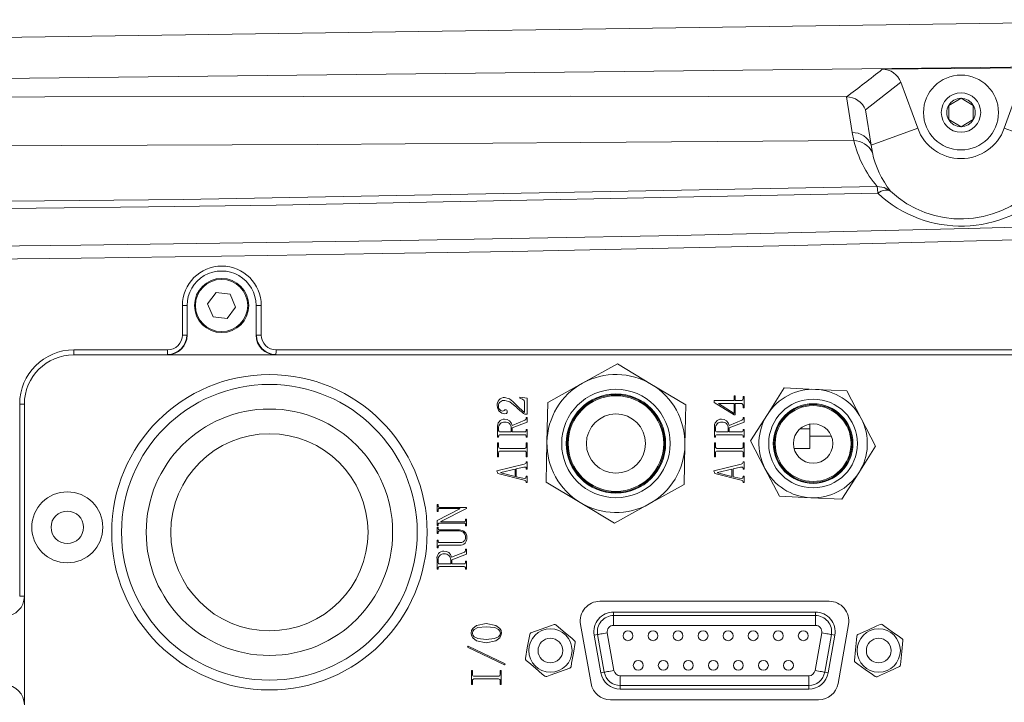
# Model space of a CAD drawing. Units: millimetres. Extents: x 800 to 1606, y 1329 to 1899.
# Drawn here: x 1025 to 1045, y 1809 to 1823 of the extents above; entities that cross this region are included whole.
import ezdxf

# ---------------------------------------------------------------- set-up
doc = ezdxf.new("R2010")
doc.units = ezdxf.units.MM

msp = doc.modelspace()

# ---------------------------------------------------------------- linework, layer by layer
at = {"color": 7, "linetype": 'Continuous', "lineweight": 5}
for p, q in [((980.16421, 1822.212613), (1050.149927, 1823.212511)), ((1045.934729, 1822.238545), (1042.734514, 1822.206239)), ((1042.39286, 1821.382164), (1043.114392, 1821.943199)), ((1043.114392, 1821.943199), (1043.454246, 1821.009454)), ((1045.211325, 1821.009454), (1045.562939, 1821.975506)), ((1042.00903, 1821.645814), (1042.124627, 1820.922326)), ((1044.082789, 1821.473554), (1044.332788, 1821.617892)), ((1044.082789, 1821.184879), (1044.082789, 1821.473554)), ((1044.332788, 1821.617892), (1044.582788, 1821.473554)), ((1044.582788, 1821.473554), (1044.582788, 1821.184879)), ((1042.510466, 1820.665947), (1042.39286, 1821.382164)), ((1044.332788, 1821.040541), (1044.082789, 1821.184879)), ((1044.582788, 1821.184879), (1044.332788, 1821.040541)), ((1042.124627, 1820.922326), (1042.156897, 1820.764022)), ((1043.454246, 1821.009454), (1042.510466, 1820.665947)), ((1046.176586, 1820.658129), (1045.211325, 1821.009454)), ((1042.534534, 1820.520025), (1042.510466, 1820.665947)), ((1029.221348, 1817.678297), (1029.048018, 1817.449546)), ((1029.506115, 1817.642567), (1029.221348, 1817.678297)), ((1029.617552, 1817.378088), (1029.506115, 1817.642567)), ((1029.048018, 1817.449546), (1029.159454, 1817.185066)), ((1028.537349, 1817.413817), (1028.537349, 1816.813817)), ((1028.632788, 1817.413817), (1028.537349, 1817.413817)), ((1028.632788, 1816.813817), (1028.632788, 1817.413817)), ((1029.444222, 1817.149336), (1029.617552, 1817.378088)), ((1030.032782, 1817.413817), (1030.137352, 1817.413817)), ((1030.032782, 1817.413817), (1030.032782, 1816.813817)), ((1030.137352, 1816.813817), (1030.137352, 1817.413817)), ((1029.159454, 1817.185066), (1029.444222, 1817.149336)), ((1028.537349, 1816.813817), (1028.632788, 1816.813817)), ((1030.032782, 1816.813817), (1030.137352, 1816.813817)), ((1028.237347, 1816.513817), (1026.337341, 1816.513817)), ((1046.237347, 1816.513817), (1030.437342, 1816.513817)), ((1026.332788, 1816.413817), (1028.232781, 1816.413817)), ((1028.232781, 1816.413817), (1030.432788, 1816.413817)), ((1030.432788, 1816.413817), (1046.232788, 1816.413817)), ((1037.363068, 1816.230114), (1036.655621, 1815.839153)), ((1038.055376, 1815.812925), (1037.363068, 1816.230114)), ((1036.655621, 1815.839153), (1035.948173, 1815.448193)), ((1038.747684, 1815.395737), (1038.055376, 1815.812925)), ((1040.747342, 1815.741021), (1040.405611, 1815.205716)), ((1041.381798, 1815.712724), (1040.747342, 1815.741021)), ((1042.016254, 1815.684427), (1041.381798, 1815.712724)), ((1042.308972, 1815.120825), (1042.016254, 1815.684427)), ((1035.381905, 1815.554167), (1035.532788, 1815.533115)), ((1035.381905, 1815.533115), (1035.381905, 1815.554167)), ((1035.480157, 1815.245396), (1035.480157, 1815.452413)), ((1035.532788, 1815.533115), (1035.532788, 1815.206799)), ((1035.948173, 1815.448193), (1035.933034, 1814.640045)), ((1039.325766, 1815.483992), (1039.729277, 1815.483992)), ((1039.325766, 1815.448905), (1039.325766, 1815.483992)), ((1039.732782, 1815.192764), (1039.325766, 1815.448905)), ((1039.729277, 1815.578729), (1039.75033, 1815.578729)), ((1039.729277, 1815.483992), (1039.729277, 1815.578729)), ((1039.75033, 1815.578729), (1039.75033, 1815.483992)), ((1039.75033, 1815.483992), (1039.866118, 1815.483992)), ((1039.911739, 1815.568203), (1039.932791, 1815.568203)), ((1039.911739, 1815.536624), (1039.911739, 1815.568203)), ((1039.932791, 1815.568203), (1039.932791, 1815.336624)), ((1025.23735, 1815.413817), (1025.23735, 1811.513817)), ((1025.332789, 1815.413817), (1025.23735, 1815.413817)), ((1025.332789, 1811.513817), (1025.332789, 1815.413817)), ((1038.732544, 1814.587589), (1038.747684, 1815.395737)), ((1039.729277, 1815.427852), (1039.413492, 1815.427852)), ((1039.413492, 1815.427852), (1039.413492, 1815.424343)), ((1039.413492, 1815.424343), (1039.729277, 1815.224343)), ((1039.729277, 1815.224343), (1039.729277, 1815.427852)), ((1039.75033, 1815.427852), (1039.75033, 1815.192764)), ((1039.866118, 1815.427852), (1039.75033, 1815.427852)), ((1039.911739, 1815.336624), (1039.911739, 1815.37522)), ((1039.932791, 1815.336624), (1039.911739, 1815.336624)), ((1035.227517, 1814.982238), (1035.487167, 1815.087501)), ((1035.532788, 1815.045396), (1035.231034, 1814.929606)), ((1035.532788, 1815.206799), (1035.487167, 1815.206799)), ((1035.511736, 1815.143641), (1035.532788, 1815.143641)), ((1035.511736, 1815.122589), (1035.511736, 1815.143641)), ((1035.532788, 1815.143641), (1035.532788, 1815.045396)), ((1039.62752, 1814.982238), (1039.88717, 1815.087501)), ((1039.932791, 1815.045396), (1039.631037, 1814.929606)), ((1039.75033, 1815.192764), (1039.732782, 1815.192764)), ((1039.911739, 1815.143641), (1039.932791, 1815.143641)), ((1039.911739, 1815.122589), (1039.911739, 1815.143641)), ((1039.932791, 1815.143641), (1039.932791, 1815.045396)), ((1040.405611, 1815.205716), (1040.063874, 1814.670411)), ((1042.601697, 1814.557223), (1042.308972, 1815.120825)), ((1034.932784, 1814.740133), (1034.932784, 1814.940132)), ((1034.953836, 1814.91908), (1034.953836, 1814.880483)), ((1034.98191, 1814.848904), (1035.209981, 1814.848904)), ((1035.209981, 1814.848904), (1035.209981, 1814.926097)), ((1035.231034, 1814.929606), (1035.231034, 1814.848904)), ((1035.231034, 1814.848904), (1035.483662, 1814.848904)), ((1035.511736, 1814.901536), (1035.532788, 1814.901536)), ((1035.511736, 1814.880483), (1035.511736, 1814.901536)), ((1035.532788, 1814.901536), (1035.532788, 1814.740133)), ((1039.332787, 1814.740133), (1039.332787, 1814.940132)), ((1039.353839, 1814.91908), (1039.353839, 1814.880483)), ((1039.381913, 1814.848904), (1039.609984, 1814.848904)), ((1039.609984, 1814.848904), (1039.609984, 1814.926097)), ((1039.631037, 1814.929606), (1039.631037, 1814.848904)), ((1039.631037, 1814.848904), (1039.883665, 1814.848904)), ((1039.911739, 1814.901536), (1039.932791, 1814.901536)), ((1039.911739, 1814.880483), (1039.911739, 1814.901536)), ((1039.932791, 1814.901536), (1039.932791, 1814.740133)), ((1041.264186, 1814.913817), (1041.264186, 1815.007891)), ((1041.264186, 1814.913817), (1041.264186, 1814.513817)), ((1034.953836, 1814.740133), (1034.932784, 1814.740133)), ((1034.953836, 1814.761185), (1034.953836, 1814.740133)), ((1035.483662, 1814.792764), (1034.98191, 1814.792764)), ((1035.511736, 1814.740133), (1035.511736, 1814.761185)), ((1035.532788, 1814.740133), (1035.511736, 1814.740133)), ((1035.933034, 1814.640045), (1035.917894, 1813.831896)), ((1039.353839, 1814.740133), (1039.332787, 1814.740133)), ((1039.353839, 1814.761185), (1039.353839, 1814.740133)), ((1039.883665, 1814.792764), (1039.381913, 1814.792764)), ((1039.911739, 1814.740133), (1039.911739, 1814.761185)), ((1039.932791, 1814.740133), (1039.911739, 1814.740133)), ((1040.063874, 1814.670411), (1040.356598, 1814.106808)), ((1041.264186, 1814.763817), (1041.703598, 1814.763817)), ((1034.932784, 1814.627852), (1034.953836, 1814.627852)), ((1034.932784, 1814.34715), (1034.932784, 1814.627852)), ((1034.953836, 1814.627852), (1034.953836, 1814.54715)), ((1034.98191, 1814.515571), (1035.483662, 1814.515571)), ((1035.483662, 1814.459431), (1034.98191, 1814.459431)), ((1035.511736, 1814.627852), (1035.532788, 1814.627852)), ((1035.511736, 1814.54715), (1035.511736, 1814.627852)), ((1035.532788, 1814.627852), (1035.532788, 1814.34715)), ((1038.717393, 1813.77944), (1038.732544, 1814.587589)), ((1039.332787, 1814.627852), (1039.353839, 1814.627852)), ((1039.332787, 1814.34715), (1039.332787, 1814.627852)), ((1039.353839, 1814.627852), (1039.353839, 1814.54715)), ((1039.381913, 1814.515571), (1039.883665, 1814.515571)), ((1039.883665, 1814.459431), (1039.381913, 1814.459431)), ((1039.911739, 1814.627852), (1039.932791, 1814.627852)), ((1039.911739, 1814.54715), (1039.911739, 1814.627852)), ((1039.932791, 1814.627852), (1039.932791, 1814.34715)), ((1041.264186, 1814.513817), (1040.945486, 1814.513817)), ((1042.259959, 1814.021918), (1042.601697, 1814.557223)), ((1034.953836, 1814.34715), (1034.932784, 1814.34715)), ((1034.953836, 1814.427852), (1034.953836, 1814.34715)), ((1035.511736, 1814.34715), (1035.511736, 1814.427852)), ((1035.532788, 1814.34715), (1035.511736, 1814.34715)), ((1035.511736, 1814.245396), (1035.532788, 1814.245396)), ((1035.511736, 1814.234869), (1035.511736, 1814.245396)), ((1035.532788, 1814.245396), (1035.532788, 1814.094519)), ((1039.353839, 1814.34715), (1039.332787, 1814.34715)), ((1039.353839, 1814.427852), (1039.353839, 1814.34715)), ((1039.911739, 1814.34715), (1039.911739, 1814.427852)), ((1039.932791, 1814.34715), (1039.911739, 1814.34715)), ((1039.911739, 1814.245396), (1039.932791, 1814.245396)), ((1039.911739, 1814.234869), (1039.911739, 1814.245396)), ((1039.932791, 1814.245396), (1039.932791, 1814.094519)), ((1034.918753, 1814.059431), (1035.473136, 1814.192764)), ((1034.936301, 1814.006799), (1034.918753, 1814.059431)), ((1035.28717, 1814.094519), (1034.995941, 1814.024343)), ((1035.28717, 1813.94715), (1035.28717, 1814.094519)), ((1035.46261, 1814.133115), (1035.308222, 1814.098027)), ((1035.308222, 1814.098027), (1035.308222, 1813.940133)), ((1035.511736, 1814.094519), (1035.511736, 1814.108554)), ((1035.532788, 1814.094519), (1035.511736, 1814.094519)), ((1039.318756, 1814.059431), (1039.873139, 1814.192764)), ((1039.336292, 1814.006799), (1039.318756, 1814.059431)), ((1039.687172, 1814.094519), (1039.395944, 1814.024343)), ((1039.687172, 1813.94715), (1039.687172, 1814.094519)), ((1039.862613, 1814.133115), (1039.708225, 1814.098027)), ((1039.708225, 1814.098027), (1039.708225, 1813.940133)), ((1039.911739, 1814.094519), (1039.911739, 1814.108554)), ((1039.932791, 1814.094519), (1039.911739, 1814.094519)), ((1040.356598, 1814.106808), (1040.649323, 1813.543206)), ((1035.473136, 1813.869957), (1034.936301, 1814.006799)), ((1034.995941, 1814.024343), (1034.995941, 1814.020834)), ((1034.995941, 1814.020834), (1035.28717, 1813.94715)), ((1035.308222, 1813.940133), (1035.441557, 1813.908554)), ((1035.511736, 1813.950659), (1035.532788, 1813.950659)), ((1035.511736, 1813.940133), (1035.511736, 1813.950659)), ((1035.532788, 1813.950659), (1035.532788, 1813.820834)), ((1039.873139, 1813.869957), (1039.336292, 1814.006799)), ((1039.395944, 1814.024343), (1039.395944, 1814.020834)), ((1039.395944, 1814.020834), (1039.687172, 1813.94715)), ((1039.708225, 1813.940133), (1039.84156, 1813.908554)), ((1039.911739, 1813.950659), (1039.932791, 1813.950659)), ((1039.911739, 1813.940133), (1039.911739, 1813.950659)), ((1039.932791, 1813.950659), (1039.932791, 1813.820834)), ((1041.918228, 1813.486612), (1042.259959, 1814.021918)), ((1035.511736, 1813.820834), (1035.511736, 1813.83136)), ((1035.532788, 1813.820834), (1035.511736, 1813.820834)), ((1035.917894, 1813.831896), (1036.61019, 1813.414708)), ((1038.009945, 1813.38848), (1038.717393, 1813.77944)), ((1039.911739, 1813.820834), (1039.911739, 1813.83136)), ((1039.932791, 1813.820834), (1039.911739, 1813.820834)), ((1040.649323, 1813.543206), (1041.283772, 1813.514909)), ((1041.283772, 1813.514909), (1041.918228, 1813.486612)), ((1033.703176, 1813.376975), (1033.724228, 1813.376975)), ((1033.703176, 1813.236624), (1033.703176, 1813.376975)), ((1033.703176, 1813.050659), (1034.162823, 1813.289255)), ((1033.724228, 1813.376975), (1033.724228, 1813.348904)), ((1033.724228, 1813.264694), (1033.724228, 1813.236624)), ((1033.752302, 1813.317326), (1034.30318, 1813.317326)), ((1034.162823, 1813.296273), (1033.752302, 1813.296273)), ((1034.30318, 1813.296273), (1033.780364, 1813.029606)), ((1034.162823, 1813.289255), (1034.162823, 1813.296273)), ((1034.30318, 1813.317326), (1034.30318, 1813.296273)), ((1036.61019, 1813.414708), (1037.302498, 1812.99752)), ((1037.302498, 1812.99752), (1038.009945, 1813.38848)), ((1033.724228, 1813.236624), (1033.703176, 1813.236624)), ((1033.703176, 1812.948905), (1033.703176, 1813.050659)), ((1034.282128, 1813.082238), (1034.30318, 1813.082238)), ((1034.282128, 1813.054168), (1034.282128, 1813.082238)), ((1034.30318, 1813.082238), (1034.30318, 1812.941887)), ((1033.724228, 1812.948905), (1033.703176, 1812.948905)), ((1033.703176, 1812.913817), (1033.724228, 1812.913817)), ((1033.703176, 1812.787501), (1033.703176, 1812.913817)), ((1033.724228, 1812.969957), (1033.724228, 1812.948905)), ((1033.724228, 1812.913817), (1033.724228, 1812.892764)), ((1034.254054, 1813.001536), (1033.752302, 1813.001536)), ((1033.752302, 1812.861185), (1034.159318, 1812.861185)), ((1034.159318, 1812.840133), (1033.752302, 1812.840133)), ((1033.780364, 1813.029606), (1033.780364, 1813.022589)), ((1033.780364, 1813.022589), (1034.254054, 1813.022589)), ((1034.282128, 1812.941887), (1034.282128, 1812.969957)), ((1034.30318, 1812.941887), (1034.282128, 1812.941887)), ((1033.724228, 1812.787501), (1033.703176, 1812.787501)), ((1033.703176, 1812.654168), (1033.724228, 1812.654168)), ((1033.703176, 1812.499782), (1033.703176, 1812.654168)), ((1033.724228, 1812.808554), (1033.724228, 1812.787501)), ((1033.724228, 1812.654168), (1033.724228, 1812.636624)), ((1033.724228, 1812.499782), (1033.703176, 1812.499782)), ((1033.724228, 1812.517326), (1033.724228, 1812.499782)), ((1033.752302, 1812.605045), (1034.162823, 1812.605045)), ((1034.162823, 1812.548904), (1033.752302, 1812.548904)), ((1034.282128, 1812.468203), (1034.30318, 1812.468203)), ((1034.282128, 1812.44715), (1034.282128, 1812.468203)), ((1034.30318, 1812.468203), (1034.30318, 1812.369957)), ((1033.703176, 1812.064694), (1033.703176, 1812.264694)), ((1033.724228, 1812.243641), (1033.724228, 1812.205045)), ((1033.980373, 1812.173466), (1033.980373, 1812.250659)), ((1033.997909, 1812.306799), (1034.257559, 1812.412062)), ((1034.30318, 1812.369957), (1034.001426, 1812.254168)), ((1034.001426, 1812.254168), (1034.001426, 1812.173466)), ((1033.724228, 1812.064694), (1033.703176, 1812.064694)), ((1033.724228, 1812.085747), (1033.724228, 1812.064694)), ((1033.752302, 1812.173466), (1033.980373, 1812.173466)), ((1034.254054, 1812.117325), (1033.752302, 1812.117325)), ((1034.001426, 1812.173466), (1034.254054, 1812.173466)), ((1034.282128, 1812.226097), (1034.30318, 1812.226097)), ((1034.282128, 1812.205045), (1034.282128, 1812.226097)), ((1034.282128, 1812.064694), (1034.282128, 1812.085747)), ((1034.30318, 1812.064694), (1034.282128, 1812.064694)), ((1034.30318, 1812.226097), (1034.30318, 1812.064694)), ((1025.23735, 1811.513817), (1025.332789, 1811.513817)), ((1025.332789, 1809.313817), (1025.332789, 1811.513817)), ((1041.656087, 1811.413817), (1037.009493, 1811.413817)), ((1037.285487, 1811.124301), (1037.285487, 1811.195817)), ((1041.380087, 1811.195817), (1037.285487, 1811.195817)), ((1037.285487, 1810.925062), (1037.285487, 1811.124301)), ((1037.285487, 1811.124301), (1041.380087, 1811.124301)), ((1041.380087, 1811.124301), (1041.380087, 1811.195817)), ((1041.380087, 1810.925062), (1041.380087, 1811.124301)), ((1036.615566, 1810.944357), (1036.827163, 1809.744357)), ((1041.380087, 1810.925062), (1037.285487, 1810.925062)), ((1041.838417, 1809.744357), (1042.050008, 1810.944357)), ((1036.961988, 1810.738776), (1036.89156, 1810.726357)), ((1036.89156, 1810.726357), (1037.026278, 1809.962357)), ((1037.096707, 1809.974776), (1036.961988, 1810.738776)), ((1037.158207, 1810.773374), (1037.292925, 1810.009374)), ((1041.372655, 1810.009374), (1041.507367, 1810.773374)), ((1041.70358, 1810.738776), (1041.568867, 1809.974776)), ((1041.639296, 1809.962357), (1041.774009, 1810.726357)), ((1041.70358, 1810.738776), (1041.774009, 1810.726357)), ((1034.31857, 1810.480369), (1034.332613, 1810.504931)), ((1035.069458, 1810.122475), (1034.31857, 1810.480369)), ((1034.332613, 1810.504931), (1035.083489, 1810.147036)), ((1035.083489, 1810.147036), (1035.069458, 1810.122475)), ((1034.402792, 1810.006685), (1034.423844, 1810.006685)), ((1034.402792, 1809.725983), (1034.402792, 1810.006685)), ((1034.423844, 1810.006685), (1034.423844, 1809.925983)), ((1034.451906, 1809.894404), (1034.953658, 1809.894404)), ((1034.981731, 1810.006685), (1035.002784, 1810.006685)), ((1034.981731, 1809.925983), (1034.981731, 1810.006685)), ((1035.002784, 1810.006685), (1035.002784, 1809.725983)), ((1037.096707, 1809.974776), (1037.026278, 1809.962357)), ((1037.420205, 1809.703333), (1037.420205, 1809.902572)), ((1037.420205, 1809.902572), (1041.245369, 1809.902572)), ((1041.245369, 1809.703333), (1041.245369, 1809.902572)), ((1041.568867, 1809.974776), (1041.639296, 1809.962357)), ((1034.423844, 1809.725983), (1034.402792, 1809.725983)), ((1034.423844, 1809.806685), (1034.423844, 1809.725983)), ((1034.953658, 1809.838264), (1034.451906, 1809.838264)), ((1034.981731, 1809.725983), (1034.981731, 1809.806685)), ((1035.002784, 1809.725983), (1034.981731, 1809.725983)), ((1041.245369, 1809.703333), (1037.420205, 1809.703333)), ((1037.420205, 1809.703333), (1037.420205, 1809.631817)), ((1041.245369, 1809.703333), (1041.245369, 1809.631817)), ((1037.420205, 1809.631817), (1041.245369, 1809.631817)), ((1037.221078, 1809.413817), (1041.44449, 1809.413817))]:
    msp.add_line(p, q, dxfattribs=at)
at = {"color": 8, "linetype": 'Continuous', "lineweight": 5}
msp.add_line((1041.068212, 1814.913817), (1041.264186, 1814.913817), dxfattribs=at)
at = {"color": 7, "linetype": 'Continuous', "lineweight": 5, "flags": 128}
for points in [[(980.175356, 1821.432785), (1015.168528, 1821.911147), (1050.162891, 1822.30537)], [(1042.009018, 1821.645869), (1036.408762, 1821.657739), (1030.999354, 1821.657407), (1025.746945, 1821.64638), (1020.617644, 1821.626166), (1015.57757, 1821.598273), (1010.592858, 1821.564114), (1004.742984, 1821.516442), (998.867444, 1821.460705), (992.910747, 1821.396844), (986.817388, 1821.324804)], [(1042.156885, 1820.764458), (1036.616568, 1820.71849), (1031.276182, 1820.683492), (1026.094786, 1820.658259), (1021.031455, 1820.641583), (1016.045252, 1820.632259), (1011.095254, 1820.629079), (1005.252127, 1820.63158), (999.335424, 1820.638966), (993.278138, 1820.649261), (987.013248, 1820.660492)], [(1042.630748, 1819.829268), (1028.552858, 1819.561576), (1014.472465, 1819.4301), (1000.391296, 1819.389269)], [(1042.644528, 1819.691446), (1042.637668, 1819.780724), (1042.630748, 1819.829268)], [(1042.630748, 1819.829268), (1042.777202, 1819.808011), (1042.903838, 1819.734173)], [(1000.401763, 1819.257192), (1003.102545, 1819.259963), (1005.625061, 1819.264252), (1007.969824, 1819.269941), (1010.136823, 1819.276852), (1011.896709, 1819.283755), (1013.518909, 1819.291236), (1013.821379, 1819.292756), (1014.118532, 1819.294289), (1014.41038, 1819.295833), (1014.850382, 1819.298233), (1015.496306, 1819.30192), (1016.14478, 1819.305819), (1016.795794, 1819.30994), (1017.449359, 1819.31429), (1019.445423, 1819.328942), (1021.464888, 1819.345979), (1023.50773, 1819.36563), (1025.573949, 1819.38813), (1027.847604, 1819.416113), (1030.437378, 1819.452331), (1042.644528, 1819.691446)], [(1042.903838, 1819.734173), (1042.8565, 1819.754654), (1042.794661, 1819.754105)], [(1050.323949, 1819.141929), (1044.479565, 1818.974402), (1038.573865, 1818.835701), (1032.581488, 1818.723736), (1026.477102, 1818.636414), (1020.235364, 1818.571642), (1013.830916, 1818.527329), (1007.238416, 1818.501382), (1000.432531, 1818.491708)], [(1011.220125, 1818.252123), (1015.609614, 1818.275725), (1016.029028, 1818.278453), (1016.446356, 1818.281255), (1016.861586, 1818.28413), (1017.437843, 1818.288268), (1018.22888, 1818.294228), (1019.015459, 1818.30048), (1019.797579, 1818.307025), (1020.575253, 1818.313863), (1022.574393, 1818.332991), (1024.543492, 1818.354093), (1026.48255, 1818.377172), (1028.39158, 1818.402224), (1030.270568, 1818.429251), (1032.606749, 1818.466301), (1035.228852, 1818.512632), (1038.070134, 1818.568749), (1040.959761, 1818.632433), (1044.123987, 1818.710239), (1047.249434, 1818.79571), (1050.336097, 1818.888846)], [(1035.073141, 1815.54715), (1035.174064, 1815.519143), (1035.238043, 1815.466448)], [(1035.290686, 1815.371711), (1035.182909, 1815.456952), (1035.080151, 1815.487501)], [(1035.238043, 1815.466448), (1035.368494, 1815.33678), (1035.480157, 1815.245396)], [(1035.480157, 1815.452413), (1035.469464, 1815.489562), (1035.440496, 1815.515405), (1035.381905, 1815.533115)], [(1039.866118, 1815.483992), (1039.888016, 1815.487852), (1039.904217, 1815.502685), (1039.911739, 1815.536624)], [(1035.031036, 1815.273466), (1035.050122, 1815.276488), (1035.066775, 1815.286216), (1035.079435, 1815.294591), (1035.094194, 1815.298027)], [(1035.129277, 1815.26294), (1035.124985, 1815.241207), (1035.110525, 1815.224648), (1035.076646, 1815.217326)], [(1035.511736, 1814.108554), (1035.508827, 1814.125257), (1035.503809, 1814.1321), (1035.496227, 1814.135958), (1035.479275, 1814.136609), (1035.46261, 1814.133115)], [(1035.473136, 1814.192764), (1035.502605, 1814.209961), (1035.509459, 1814.22157), (1035.511736, 1814.234869)], [(1039.911739, 1814.108554), (1039.908818, 1814.125257), (1039.903811, 1814.1321), (1039.89623, 1814.135958), (1039.879278, 1814.136609), (1039.862613, 1814.133115)], [(1039.873139, 1814.192764), (1039.902596, 1814.209961), (1039.909462, 1814.22157), (1039.911739, 1814.234869)], [(1035.441557, 1813.908554), (1035.48675, 1813.906878), (1035.497431, 1813.910861), (1035.505883, 1813.918422), (1035.510532, 1813.928806), (1035.511736, 1813.940133)], [(1035.511736, 1813.83136), (1035.508207, 1813.847726), (1035.497765, 1813.860782), (1035.473136, 1813.869957)], [(1039.84156, 1813.908554), (1039.886753, 1813.906878), (1039.897434, 1813.910861), (1039.905886, 1813.918422), (1039.910535, 1813.928806), (1039.911739, 1813.940133)], [(1039.911739, 1813.83136), (1039.908198, 1813.847726), (1039.897756, 1813.860782), (1039.873139, 1813.869957)], [(1034.39577, 1810.768089), (1034.403304, 1810.817706), (1034.426741, 1810.862022), (1034.505765, 1810.923104), (1034.701029, 1810.96458)], [(1034.701029, 1810.897913), (1034.531478, 1810.87913), (1034.454373, 1810.843535), (1034.42866, 1810.809746), (1034.420327, 1810.768089)], [(1034.701029, 1810.96458), (1034.898607, 1810.925311), (1034.977523, 1810.862505), (1035.001735, 1810.818063), (1035.009805, 1810.768089)], [(1034.988753, 1810.768089), (1034.97924, 1810.810253), (1034.952013, 1810.843914), (1034.874109, 1810.881367), (1034.701029, 1810.897913)], [(1035.609535, 1810.771433), (1035.816185, 1810.846129), (1036.008648, 1810.915698), (1036.07649, 1810.940221)], [(1036.115865, 1810.933187), (1036.168448, 1810.888868), (1036.304132, 1810.774503), (1036.444131, 1810.656504), (1036.495523, 1810.613189)], [(1042.242102, 1810.73871), (1042.442081, 1810.829754), (1042.62834, 1810.914549), (1042.693994, 1810.944438)], [(1042.73381, 1810.940589), (1042.788509, 1810.901539), (1042.937527, 1810.795159), (1043.081955, 1810.692056), (1043.137924, 1810.6521)], [(1034.701029, 1810.571597), (1034.505049, 1810.611512), (1034.426729, 1810.673882), (1034.403435, 1810.718399), (1034.39577, 1810.768089)], [(1034.420327, 1810.768089), (1034.430031, 1810.72711), (1034.457068, 1810.694688), (1034.532694, 1810.657217), (1034.701029, 1810.638264)], [(1035.009805, 1810.768089), (1035.001127, 1810.718509), (1034.97595, 1810.67486), (1034.8972, 1810.612429), (1034.701029, 1810.571597)], [(1034.701029, 1810.638264), (1034.87256, 1810.6565), (1034.949748, 1810.694225), (1034.978024, 1810.726654), (1034.988753, 1810.768089)], [(1035.496453, 1810.252063), (1035.535089, 1810.468372), (1035.571078, 1810.669835), (1035.583762, 1810.740849)], [(1036.961988, 1810.738776), (1036.968521, 1810.739927), (1036.981551, 1810.742226), (1037.000648, 1810.745592), (1037.025146, 1810.749911), (1037.054197, 1810.755034), (1037.086824, 1810.760786), (1037.121896, 1810.76697), (1037.158207, 1810.773374)], [(1041.507367, 1810.773374), (1041.543684, 1810.76697), (1041.57875, 1810.760786), (1041.611377, 1810.755034), (1041.640429, 1810.749911), (1041.664926, 1810.745592), (1041.684017, 1810.742226), (1041.697047, 1810.739927), (1041.70358, 1810.738776)], [(1042.171077, 1810.211938), (1042.192225, 1810.430651), (1042.211918, 1810.634352), (1042.218856, 1810.706155)], [(1036.509112, 1810.575571), (1036.470477, 1810.359261), (1036.434499, 1810.157799), (1036.421815, 1810.086785)], [(1043.154494, 1810.615696), (1043.133352, 1810.396982), (1043.113659, 1810.193282), (1043.106715, 1810.121479)], [(1035.889701, 1809.894446), (1035.83831, 1809.937761), (1035.698322, 1810.05576), (1035.562638, 1810.170125), (1035.510055, 1810.214445)], [(1036.39603, 1810.0562), (1036.189381, 1809.981504), (1035.996918, 1809.911935), (1035.929076, 1809.887413)], [(1042.591766, 1809.887044), (1042.535792, 1809.927), (1042.39137, 1810.030103), (1042.242352, 1810.136483), (1042.187653, 1810.175533)], [(1043.083475, 1810.088923), (1042.883489, 1809.997879), (1042.697231, 1809.913084), (1042.631576, 1809.883195)], [(1037.096707, 1809.974776), (1037.10324, 1809.975927), (1037.116269, 1809.978225), (1037.135366, 1809.981592), (1037.159852, 1809.985911), (1037.188915, 1809.991034), (1037.221531, 1809.996786), (1037.256602, 1810.00297), (1037.292925, 1810.009374)], [(1041.372655, 1810.009374), (1041.408966, 1810.00297), (1041.444037, 1809.996786), (1041.476659, 1809.991034), (1041.505716, 1809.985911), (1041.530214, 1809.981592), (1041.549299, 1809.978225), (1041.562335, 1809.975927), (1041.568867, 1809.974776)]]:
    msp.add_lwpolyline(points, dxfattribs=at)
at = {"color": 7, "linetype": 'Continuous', "lineweight": 5}
for centre, radius in [((1044.332786, 1821.329216), 0.76), ((1044.332786, 1821.329216), 0.4), ((1029.332786, 1817.413817), 0.55), ((1029.332786, 1817.413817), 0.53), ((1030.303176, 1812.813817), 3.2), ((1030.303176, 1812.813817), 3), ((1037.332786, 1814.613817), 1.1), ((1037.332786, 1814.613817), 1.008), ((1037.332786, 1814.613817), 0.99), ((1037.332786, 1814.613817), 0.97), ((1041.332786, 1814.613817), 0.9), ((1030.303176, 1812.813817), 2.5), ((1041.332786, 1814.613817), 0.808), ((1041.332786, 1814.613817), 0.79), ((1041.332786, 1814.613817), 0.77), ((1037.332786, 1814.613817), 0.6), ((1041.332786, 1814.613817), 0.4), ((1030.303176, 1812.813817), 2), ((1026.203176, 1812.913817), 0.72), ((1026.203176, 1812.913817), 0.33), ((1036.002786, 1810.413817), 0.439701), ((1042.662786, 1810.413817), 0.439701), ((1036.002786, 1810.413817), 0.25), ((1037.576786, 1810.713817), 0.1), ((1038.084786, 1810.713817), 0.1), ((1038.592786, 1810.713817), 0.1), ((1039.100786, 1810.713817), 0.1), ((1039.608786, 1810.713817), 0.1), ((1040.116786, 1810.713817), 0.1), ((1040.624786, 1810.713817), 0.1), ((1041.132786, 1810.713817), 0.1), ((1042.662786, 1810.413817), 0.25), ((1037.784786, 1810.113817), 0.1), ((1038.292786, 1810.113817), 0.1), ((1038.800786, 1810.113817), 0.1), ((1039.308786, 1810.113817), 0.1), ((1039.816786, 1810.113817), 0.1), ((1040.324786, 1810.113817), 0.1), ((1040.832786, 1810.113817), 0.1)]:
    msp.add_circle(centre, radius, dxfattribs=at)
for centre, radius, start, end in [((1024.638292, 1844.835825), 28.975358, 306.8341648, 308.6483081), ((1042.738813, 1821.806621), 0.399641, 19.9836832, 90.6164036), ((1042.016329, 1821.243523), 0.401244, 20.2140311, 91.0398182), ((1044.332786, 1821.329216), 0.288675, 150, 210), ((1044.332786, 1821.329216), 0.288675, 90, 150), ((1044.332786, 1821.329216), 0.288675, 30, 90), ((1044.332786, 1821.329216), 0.288675, 330, 30), ((1044.332786, 1821.329216), 0.288675, 210, 270), ((1044.332786, 1821.329216), 0.288675, 270, 330), ((1042.139036, 1820.525488), 0.3971, 20.7144866, 92.0795295), ((1044.332785, 1821.329219), 0.934923, 200.0001634, 339.9998366), ((1044.386244, 1821.306431), 2.294293, 193.6639552, 220.0789448), ((1042.131425, 1820.310364), 0.454372, 27.4794188, 86.7864059), ((1044.387212, 1820.910973), 1.893477, 191.9156227, 218.4259171), ((1044.338307, 1821.510048), 2.485196, 227.0353314, 315.9212584), ((1042.85773, 1819.391802), 0.367751, 99.8750397, 125.4325115), ((1044.330764, 1821.256214), 2.086319, 226.847377, 316.1625581), ((1029.33735, 1817.413815), 0.800002, 0.0001081, 179.9998919), ((1029.332785, 1817.413823), 0.699997, 359.9995282, 180.0004718), ((1028.232778, 1816.813826), 0.40001, 270.0003929, 359.9987), ((1028.234046, 1816.813456), 0.392745, 270.0588811, 0.0526441), ((1028.237408, 1816.813757), 0.299941, 269.9882639, 0.0113804), ((1030.432789, 1816.813824), 0.400007, 180.000937, 269.9999701), ((1030.434065, 1816.814167), 0.394024, 180.0509502, 270.046614), ((1030.437048, 1816.813512), 0.299696, 179.9417732, 270.0563058), ((1026.337368, 1815.413799), 1.100018, 90.0013732, 179.9990537), ((1025.78485, 1816.488872), 0.553054, 352.2002463, 2.5851023), ((1027.687243, 1816.488829), 0.550671, 352.1708733, 2.6008433), ((1029.884851, 1816.488872), 0.553054, 352.2002463, 2.5851023), ((1026.332792, 1815.413813), 1.000004, 90.0002717, 179.999771), ((1037.332786, 1814.613817), 1.4, 118.9265427, 178.9265427), ((1037.332786, 1814.613817), 1.4, 58.9265427, 118.9265427), ((1037.332786, 1814.613817), 1.4, 358.9265427, 58.9265427), ((1041.332786, 1814.613817), 1.1, 87.4462746, 147.4462746), ((1041.332786, 1814.613817), 1.1, 27.4462746, 87.4462746), ((1035.070391, 1815.401297), 0.145879, 88.919764, 187.5073273), ((1035.060928, 1815.378537), 0.110646, 79.995329, 181.7178487), ((1035.081564, 1815.373305), 0.156057, 176.7186313, 268.1940355), ((1035.04045, 1815.363814), 0.090838, 172.7866478, 264.051461), ((1035.097616, 1815.266366), 0.031846, 353.8231882, 96.1695116), ((1036.131936, 1816.174495), 1.162825, 223.6596999, 236.3247834), ((1039.869385, 1815.384596), 0.043379, 347.5183822, 94.319462), ((1035.072703, 1814.966224), 0.142331, 89.8235285, 190.5628862), ((1035.069947, 1814.932471), 0.11688, 84.991482, 186.5788794), ((1035.081874, 1814.961734), 0.147079, 8.0135288, 93.4041038), ((1035.092344, 1814.931763), 0.117774, 357.242541, 95.9424316), ((1035.473489, 1815.123224), 0.038252, 290.9508353, 359.0478972), ((1039.472696, 1814.966232), 0.142322, 89.8243217, 190.5668796), ((1039.46995, 1814.932471), 0.11688, 84.991482, 186.5788794), ((1039.481872, 1814.961728), 0.147085, 8.0154971, 93.4064722), ((1039.492342, 1814.931758), 0.117779, 357.2450158, 95.9399568), ((1039.873469, 1815.12324), 0.038275, 290.9744981, 359.0242344), ((1041.332786, 1814.613817), 1.1, 147.4462746, 207.4462746), ((1041.332786, 1814.613817), 1.1, 327.4462746, 27.4462746), ((1034.981354, 1814.876678), 0.02778, 172.1275765, 271.1468855), ((1035.483979, 1814.876891), 0.027988, 269.3509898, 7.3745483), ((1039.381346, 1814.876669), 0.02777, 172.1044457, 271.1700162), ((1039.883982, 1814.876891), 0.027988, 269.3509898, 7.3745483), ((1034.980045, 1814.766154), 0.026675, 85.9896271, 190.735911), ((1035.485933, 1814.766514), 0.026348, 348.3310527, 94.9434093), ((1037.332786, 1814.613817), 1.4, 178.9265427, 238.9265427), ((1039.380048, 1814.766154), 0.026675, 85.9896271, 190.735911), ((1039.885926, 1814.766506), 0.026355, 348.3531981, 94.9212638), ((1034.980045, 1814.432821), 0.026675, 85.989331, 190.7362071), ((1034.981355, 1814.543345), 0.02778, 172.1283118, 271.1461502), ((1035.483979, 1814.543558), 0.027988, 269.3512444, 7.3742937), ((1035.485933, 1814.433181), 0.026348, 348.3306736, 94.9437884), ((1037.332786, 1814.613817), 1.4, 298.9265427, 358.9265427), ((1039.380048, 1814.432821), 0.026675, 85.989331, 190.7362071), ((1039.381347, 1814.543336), 0.02777, 172.1051815, 271.1692804), ((1039.883982, 1814.543558), 0.027988, 269.3512444, 7.3742937), ((1039.885926, 1814.433172), 0.026355, 348.3528192, 94.9216427), ((1041.332786, 1814.613817), 1.1, 207.4462746, 267.4462746), ((1041.332786, 1814.613817), 1.1, 267.4462746, 327.4462746), ((1033.750437, 1813.269663), 0.026675, 85.9902672, 190.7356064), ((1033.751735, 1813.34509), 0.02777, 172.1048136, 271.1696483), ((1037.332786, 1814.613817), 1.4, 238.9265427, 298.9265427), ((1034.254371, 1813.050575), 0.027988, 269.3506644, 7.3748736), ((1033.750437, 1812.974926), 0.026675, 85.9899155, 190.7356226), ((1033.750437, 1812.813523), 0.026675, 85.9899155, 190.7356226), ((1033.751735, 1812.888949), 0.02777, 172.1048136, 271.1696483), ((1034.160407, 1812.711337), 0.149852, 358.2645435, 90.4161474), ((1034.160014, 1812.717951), 0.122184, 358.0611082, 90.3261259), ((1034.256315, 1812.975278), 0.026356, 348.3533249, 94.9211371), ((1034.18099, 1812.704934), 0.101527, 259.6924114, 5.0194465), ((1034.168432, 1812.691388), 0.142594, 267.7459538, 6.2046559), ((1033.750437, 1812.522295), 0.026675, 85.9899155, 190.7356226), ((1033.751735, 1812.632809), 0.02777, 172.1048136, 271.1696483), ((1034.243857, 1812.447802), 0.038276, 290.9751749, 359.0241292), ((1033.843085, 1812.290793), 0.142322, 89.8243744, 190.5668269), ((1033.840338, 1812.257032), 0.11688, 84.9914151, 186.5789463), ((1033.852261, 1812.286289), 0.147085, 8.0155154, 93.406371), ((1033.862736, 1812.256325), 0.117774, 357.2425608, 95.9424986), ((1033.750437, 1812.090716), 0.026675, 85.9899155, 190.7356226), ((1033.751736, 1812.20123), 0.02777, 172.1051559, 271.1693061), ((1034.254371, 1812.201452), 0.027988, 269.3511171, 7.374421), ((1034.256315, 1812.091067), 0.026356, 348.3533249, 94.9211371), ((1024.932786, 1811.513817), 0.4, 270, 0), ((1037.009488, 1811.013817), 0.4, 90, 190), ((1041.656085, 1811.013817), 0.4, 350, 90), ((1037.285488, 1810.795817), 0.4, 90, 190), ((1037.285488, 1810.795817), 0.328484, 90, 190), ((1041.380085, 1810.795817), 0.4, 350, 90), ((1041.380085, 1810.795817), 0.328484, 350, 90), ((1036.090087, 1810.902606), 0.039996, 49.8713377, 109.8741033), ((1037.285488, 1810.795817), 0.129245, 90, 190), ((1041.380085, 1810.795817), 0.129245, 350, 90), ((1042.710568, 1810.908027), 0.040006, 54.4819164, 114.4738653), ((1035.623134, 1810.733822), 0.039994, 109.8784854, 169.8815002), ((1042.258674, 1810.7023), 0.040004, 114.4728357, 174.4708818), ((1043.114685, 1810.61955), 0.039995, 354.4698549, 54.4764882), ((1036.469757, 1810.582617), 0.039982, 349.8497694, 49.8758076), ((1035.535868, 1810.245046), 0.040034, 169.906071, 229.8516242), ((1036.382425, 1810.093832), 0.040016, 289.8767511, 349.8571218), ((1042.210869, 1810.20808), 0.039979, 174.4628047, 234.4990794), ((1043.066886, 1810.125338), 0.040015, 294.4918192, 354.465795), ((1034.45135, 1809.922168), 0.02777, 172.1037654, 271.1464461), ((1034.953986, 1809.922381), 0.027978, 269.32773, 7.397892), ((1035.915478, 1809.925024), 0.039993, 229.8689783, 289.8764626), ((1037.420201, 1810.031817), 0.4, 190, 270), ((1037.420201, 1810.031817), 0.328484, 190, 270), ((1037.420201, 1810.031817), 0.129245, 190, 270), ((1041.245371, 1810.031817), 0.129245, 270, 350), ((1041.245371, 1810.031817), 0.328484, 270, 350), ((1041.245371, 1810.031817), 0.4, 270, 350), ((1042.615004, 1809.919591), 0.039991, 234.4731387, 294.4809996), ((1024.932786, 1809.313817), 0.4, 0, 90), ((1034.450038, 1809.811666), 0.026664, 85.9840339, 190.7657546), ((1034.955936, 1809.812021), 0.026342, 348.31273, 94.961648), ((1037.22108, 1809.813817), 0.4, 190, 270), ((1041.444492, 1809.813817), 0.4, 270, 350)]:
    msp.add_arc(centre, radius, start, end, dxfattribs=at)

doc.saveas('drawing.dxf')
